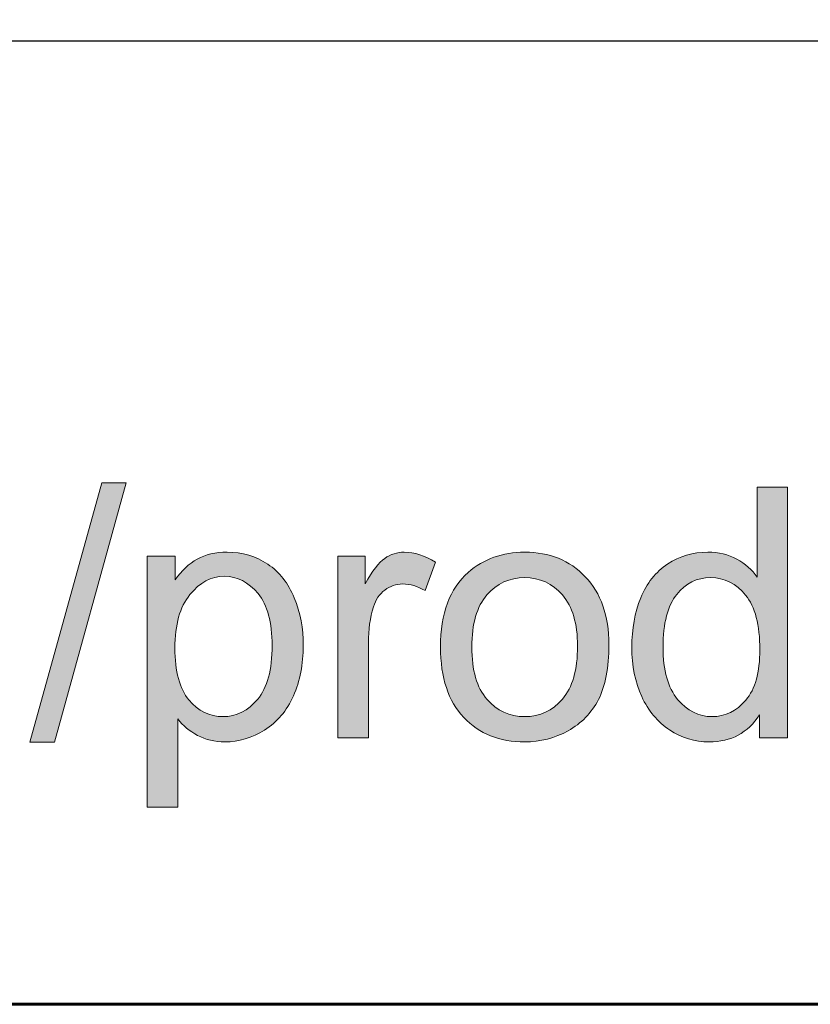
# Model space of a CAD drawing. Units: inches. Extents: x 0 to 8.5, y -11 to 0.
# Drawn here: x 5.6 to 5.8, y -10.5 to -10.2 of the extents above; entities that cross this region are included whole.
import ezdxf

# ---------------------------------------------------------------- set-up
doc = ezdxf.new("R2010")
doc.units = ezdxf.units.IN
doc.header["$LTSCALE"] = 0.03937
doc.header["$MEASUREMENT"] = 0
doc.layers.add('TB', color=7, linetype='Continuous', true_color=0x000000)

# ---------------------------------------------------------------- blocks, each defined once
blk = doc.blocks.new('block 28')
at = {"layer": 'TB', "true_color": 0x010101, "extrusion": (0, 0, -1)}
for points in [[(-5.56306, -10.38942), (-5.58617, -10.30614), (-5.59399, -10.30614), (-5.57094, -10.38942)], [(-5.66206, -10.38805), (-5.66206, -10.32971), (-5.66206, -10.32971), (-5.67087, -10.32971), (-5.67087, -10.32971), (-5.67087, -10.33856), (-5.67171, -10.33707), (-5.67253, -10.33572), (-5.67293, -10.33509), (-5.67333, -10.3345), (-5.67373, -10.33394), (-5.67412, -10.33341), (-5.6745, -10.33291), (-5.67489, -10.33245), (-5.67527, -10.33202), (-5.67545, -10.33182), (-5.67564, -10.33163), (-5.67583, -10.33144), (-5.67601, -10.33127), (-5.67619, -10.3311), (-5.67638, -10.33094), (-5.67656, -10.33078), (-5.67674, -10.33064), (-5.67692, -10.3305), (-5.6771, -10.33038), (-5.67746, -10.33014), (-5.67764, -10.33002), (-5.67782, -10.32991), (-5.678, -10.3298), (-5.67819, -10.3297), (-5.67837, -10.3296), (-5.67856, -10.32951), (-5.67875, -10.32942), (-5.67894, -10.32933), (-5.67913, -10.32925), (-5.67932, -10.32917), (-5.67951, -10.32909), (-5.6797, -10.32902), (-5.6799, -10.32895), (-5.68009, -10.32889), (-5.68029, -10.32883), (-5.68049, -10.32877), (-5.68069, -10.32872), (-5.68089, -10.32867), (-5.68109, -10.32863), (-5.68129, -10.32859), (-5.6815, -10.32855), (-5.6817, -10.32852), (-5.68191, -10.32849), (-5.68211, -10.32847), (-5.68232, -10.32844), (-5.68253, -10.32843), (-5.68274, -10.32841), (-5.68295, -10.3284), (-5.68316, -10.3284), (-5.68338, -10.3284), (-5.68369, -10.3284), (-5.684, -10.32841), (-5.68431, -10.32842), (-5.68462, -10.32845), (-5.68493, -10.32847), (-5.68524, -10.32851), (-5.68555, -10.32855), (-5.68586, -10.32859), (-5.68617, -10.32865), (-5.68648, -10.32871), (-5.6868, -10.32877), (-5.68711, -10.32884), (-5.68742, -10.32892), (-5.68773, -10.329), (-5.68805, -10.3291), (-5.68836, -10.32919), (-5.68868, -10.32929), (-5.68899, -10.3294), (-5.68962, -10.32964), (-5.69026, -10.3299), (-5.69089, -10.33019), (-5.69153, -10.3305), (-5.69216, -10.33084), (-5.6928, -10.3312), (-5.69344, -10.33158), (-5.69344, -10.33158), (-5.69006, -10.34075), (-5.68962, -10.34049), (-5.68917, -10.34025), (-5.68872, -10.34003), (-5.68827, -10.33982), (-5.68782, -10.33962), (-5.68737, -10.33945), (-5.68692, -10.33929), (-5.68648, -10.33915), (-5.68603, -10.33902), (-5.6858, -10.33896), (-5.68558, -10.33891), (-5.68535, -10.33886), (-5.68513, -10.33882), (-5.68491, -10.33878), (-5.68468, -10.33874), (-5.68446, -10.33871), (-5.68423, -10.33869), (-5.68401, -10.33866), (-5.68378, -10.33864), (-5.68356, -10.33863), (-5.68334, -10.33862), (-5.68311, -10.33861), (-5.68289, -10.33861), (-5.68269, -10.33861), (-5.68249, -10.33862), (-5.68229, -10.33863), (-5.6821, -10.33864), (-5.6819, -10.33866), (-5.68171, -10.33868), (-5.68151, -10.3387), (-5.68132, -10.33873), (-5.68113, -10.33876), (-5.68095, -10.3388), (-5.68076, -10.33884), (-5.68057, -10.33888), (-5.68039, -10.33893), (-5.68021, -10.33898), (-5.68002, -10.33904), (-5.67984, -10.3391), (-5.67966, -10.33916), (-5.67949, -10.33923), (-5.67931, -10.3393), (-5.67913, -10.33937), (-5.67896, -10.33945), (-5.67879, -10.33953), (-5.67861, -10.33962), (-5.67844, -10.33971), (-5.67828, -10.3398), (-5.67811, -10.3399), (-5.67794, -10.34), (-5.67777, -10.3401), (-5.67761, -10.34021), (-5.67745, -10.34033), (-5.67728, -10.34044), (-5.67712, -10.34056), (-5.67697, -10.34069), (-5.67681, -10.34081), (-5.67666, -10.34094), (-5.67651, -10.34107), (-5.67636, -10.34121), (-5.67622, -10.34135), (-5.67607, -10.34149), (-5.67594, -10.34163), (-5.6758, -10.34178), (-5.67567, -10.34193), (-5.67554, -10.34208), (-5.67541, -10.34224), (-5.67529, -10.3424), (-5.67517, -10.34256), (-5.67505, -10.34272), (-5.67493, -10.34289), (-5.67482, -10.34306), (-5.67471, -10.34324), (-5.6746, -10.34341), (-5.6745, -10.34359), (-5.6744, -10.34377), (-5.6743, -10.34396), (-5.67421, -10.34415), (-5.67411, -10.34434), (-5.67402, -10.34453), (-5.67394, -10.34473), (-5.67377, -10.34513), (-5.67362, -10.34555), (-5.67348, -10.34597), (-5.67328, -10.34664), (-5.67309, -10.34731), (-5.67292, -10.34798), (-5.67276, -10.34867), (-5.67262, -10.34936), (-5.67248, -10.35006), (-5.67236, -10.35077), (-5.67225, -10.35149), (-5.67216, -10.35221), (-5.67208, -10.35295), (-5.67201, -10.35369), (-5.67195, -10.35443), (-5.67187, -10.35595), (-5.67185, -10.3575), (-5.67185, -10.3575), (-5.67185, -10.38805), (-5.67185, -10.38805)]]:
    blk.add_hatch(color=18, dxfattribs=at).paths.add_polyline_path(points, flags=0)
h = blk.add_hatch(color=18, dxfattribs=at)
h.paths.add_polyline_path([(-5.79755, -10.38805), (-5.79755, -10.38068), (-5.7972, -10.38122), (-5.79685, -10.38173), (-5.79648, -10.38224), (-5.7961, -10.38272), (-5.79571, -10.38319), (-5.79531, -10.38363), (-5.7949, -10.38407), (-5.79448, -10.38448), (-5.79405, -10.38488), (-5.79362, -10.38526), (-5.79317, -10.38563), (-5.79271, -10.38597), (-5.79224, -10.38631), (-5.79176, -10.38662), (-5.79127, -10.38692), (-5.79077, -10.3872), (-5.79026, -10.38746), (-5.78974, -10.3877), (-5.78921, -10.38793), (-5.78867, -10.38814), (-5.78812, -10.38834), (-5.78756, -10.38852), (-5.78699, -10.38868), (-5.78641, -10.38882), (-5.78582, -10.38895), (-5.78522, -10.38906), (-5.7846, -10.38915), (-5.78398, -10.38923), (-5.78335, -10.38929), (-5.78271, -10.38933), (-5.78206, -10.38936), (-5.7814, -10.38936), (-5.78097, -10.38936), (-5.78054, -10.38935), (-5.78012, -10.38933), (-5.77969, -10.3893), (-5.77927, -10.38927), (-5.77885, -10.38923), (-5.77843, -10.38918), (-5.77802, -10.38912), (-5.7776, -10.38906), (-5.77719, -10.38899), (-5.77678, -10.38891), (-5.77638, -10.38883), (-5.77597, -10.38873), (-5.77557, -10.38863), (-5.77517, -10.38852), (-5.77477, -10.38841), (-5.77438, -10.38828), (-5.77398, -10.38815), (-5.77359, -10.38801), (-5.7732, -10.38787), (-5.77281, -10.38771), (-5.77243, -10.38755), (-5.77205, -10.38738), (-5.77167, -10.38721), (-5.77129, -10.38702), (-5.77091, -10.38683), (-5.77054, -10.38663), (-5.77017, -10.38643), (-5.7698, -10.38621), (-5.76943, -10.38599), (-5.76907, -10.38576), (-5.76834, -10.38528), (-5.76799, -10.38503), (-5.76764, -10.38478), (-5.7673, -10.38452), (-5.76696, -10.38425), (-5.76662, -10.38398), (-5.76629, -10.3837), (-5.76597, -10.38341), (-5.76565, -10.38312), (-5.76534, -10.38282), (-5.76503, -10.38252), (-5.76473, -10.38221), (-5.76443, -10.3819), (-5.76413, -10.38158), (-5.76385, -10.38125), (-5.76356, -10.38092), (-5.76329, -10.38058), (-5.76301, -10.38023), (-5.76248, -10.37953), (-5.76197, -10.3788), (-5.76148, -10.37804), (-5.76101, -10.37726), (-5.76056, -10.37646), (-5.76013, -10.37563), (-5.75972, -10.37478), (-5.75934, -10.37391), (-5.75898, -10.37303), (-5.75865, -10.37213), (-5.75834, -10.37121), (-5.75805, -10.37027), (-5.75779, -10.36932), (-5.75756, -10.36836), (-5.75734, -10.36738), (-5.75716, -10.36638), (-5.757, -10.36536), (-5.75686, -10.36433), (-5.75675, -10.36329), (-5.75666, -10.36223), (-5.7566, -10.36115), (-5.75656, -10.36005), (-5.75655, -10.35894), (-5.75656, -10.35785), (-5.7566, -10.35678), (-5.75665, -10.35572), (-5.75673, -10.35467), (-5.75683, -10.35364), (-5.75695, -10.35261), (-5.7571, -10.3516), (-5.75727, -10.35061), (-5.75746, -10.34962), (-5.75767, -10.34865), (-5.75791, -10.34769), (-5.75816, -10.34675), (-5.75845, -10.34581), (-5.75875, -10.34489), (-5.75908, -10.34398), (-5.75943, -10.34309), (-5.7598, -10.34221), (-5.76019, -10.34136), (-5.76061, -10.34053), (-5.76083, -10.34013), (-5.76105, -10.33973), (-5.76128, -10.33934), (-5.76151, -10.33896), (-5.76175, -10.33858), (-5.762, -10.33821), (-5.76225, -10.33785), (-5.7625, -10.33749), (-5.76276, -10.33714), (-5.76303, -10.3368), (-5.7633, -10.33646), (-5.76358, -10.33613), (-5.76387, -10.33581), (-5.76416, -10.33549), (-5.76445, -10.33518), (-5.76475, -10.33487), (-5.76506, -10.33457), (-5.76537, -10.33428), (-5.76569, -10.334), (-5.76602, -10.33372), (-5.76635, -10.33344), (-5.76668, -10.33318), (-5.76702, -10.33292), (-5.76737, -10.33267), (-5.76772, -10.33242), (-5.76808, -10.33218), (-5.76881, -10.33172), (-5.76917, -10.3315), (-5.76954, -10.33129), (-5.76991, -10.33109), (-5.77029, -10.33089), (-5.77067, -10.33071), (-5.77105, -10.33052), (-5.77143, -10.33035), (-5.77181, -10.33018), (-5.7722, -10.33003), (-5.77259, -10.32987), (-5.77299, -10.32973), (-5.77338, -10.32959), (-5.77378, -10.32946), (-5.77418, -10.32934), (-5.77459, -10.32923), (-5.77499, -10.32912), (-5.7754, -10.32902), (-5.77581, -10.32893), (-5.77623, -10.32884), (-5.77665, -10.32877), (-5.77707, -10.3287), (-5.77749, -10.32863), (-5.77791, -10.32858), (-5.77834, -10.32853), (-5.77877, -10.32849), (-5.77921, -10.32846), (-5.78008, -10.32841), (-5.78097, -10.3284), (-5.78161, -10.3284), (-5.78225, -10.32843), (-5.78288, -10.32847), (-5.78351, -10.32853), (-5.78412, -10.32861), (-5.78472, -10.32871), (-5.78532, -10.32882), (-5.7859, -10.32895), (-5.78648, -10.3291), (-5.78705, -10.32926), (-5.78761, -10.32944), (-5.78816, -10.32964), (-5.7887, -10.32986), (-5.78923, -10.3301), (-5.78975, -10.33035), (-5.79027, -10.33062), (-5.79077, -10.3309), (-5.79126, -10.3312), (-5.79174, -10.3315), (-5.79221, -10.33182), (-5.79267, -10.33214), (-5.79311, -10.33248), (-5.79354, -10.33282), (-5.79396, -10.33318), (-5.79437, -10.33355), (-5.79477, -10.33393), (-5.79515, -10.33431), (-5.79553, -10.33471), (-5.79589, -10.33512), (-5.79624, -10.33554), (-5.79658, -10.33597), (-5.7969, -10.33641), (-5.7969, -10.33641), (-5.7969, -10.30752), (-5.7969, -10.30752), (-5.80663, -10.30752), (-5.80663, -10.30753), (-5.80663, -10.38805), (-5.80663, -10.38805)], flags=0)
h.paths.add_polyline_path([(-5.7666, -10.35894), (-5.76662, -10.36032), (-5.76667, -10.36165), (-5.76677, -10.36294), (-5.76689, -10.36418), (-5.76706, -10.36539), (-5.76715, -10.36597), (-5.76726, -10.36654), (-5.76737, -10.36711), (-5.7675, -10.36766), (-5.76763, -10.3682), (-5.76777, -10.36873), (-5.76792, -10.36924), (-5.76808, -10.36975), (-5.76825, -10.37025), (-5.76843, -10.37073), (-5.76862, -10.37121), (-5.76881, -10.37167), (-5.76902, -10.37212), (-5.76923, -10.37256), (-5.76946, -10.37299), (-5.76969, -10.37341), (-5.76993, -10.37382), (-5.77018, -10.37421), (-5.77044, -10.3746), (-5.77071, -10.37498), (-5.77099, -10.37534), (-5.77128, -10.37569), (-5.77158, -10.37603), (-5.77187, -10.37636), (-5.77217, -10.37668), (-5.77248, -10.37699), (-5.77278, -10.37729), (-5.77309, -10.37757), (-5.77341, -10.37785), (-5.77373, -10.37811), (-5.77405, -10.37837), (-5.77437, -10.37861), (-5.7747, -10.37885), (-5.77503, -10.37907), (-5.77536, -10.37928), (-5.7757, -10.37948), (-5.77604, -10.37967), (-5.77638, -10.37985), (-5.77673, -10.38002), (-5.77708, -10.38017), (-5.77743, -10.38032), (-5.77779, -10.38046), (-5.77814, -10.38058), (-5.77851, -10.3807), (-5.77887, -10.3808), (-5.77924, -10.38089), (-5.77962, -10.38097), (-5.77999, -10.38104), (-5.78037, -10.3811), (-5.78076, -10.38115), (-5.78114, -10.38119), (-5.78153, -10.38122), (-5.78193, -10.38123), (-5.78232, -10.38124), (-5.78272, -10.38123), (-5.78312, -10.38122), (-5.78351, -10.38119), (-5.7839, -10.38116), (-5.78428, -10.38111), (-5.78466, -10.38105), (-5.78504, -10.38099), (-5.78541, -10.38091), (-5.78578, -10.38082), (-5.78615, -10.38072), (-5.78651, -10.38061), (-5.78687, -10.38049), (-5.78722, -10.38037), (-5.78757, -10.38023), (-5.78792, -10.38008), (-5.78826, -10.37992), (-5.7886, -10.37974), (-5.78894, -10.37956), (-5.78927, -10.37937), (-5.78959, -10.37917), (-5.78992, -10.37896), (-5.79024, -10.37873), (-5.79055, -10.3785), (-5.79087, -10.37826), (-5.79117, -10.378), (-5.79148, -10.37774), (-5.79178, -10.37747), (-5.79208, -10.37718), (-5.79237, -10.37688), (-5.79266, -10.37658), (-5.79294, -10.37626), (-5.79323, -10.37594), (-5.7935, -10.3756), (-5.79377, -10.37525), (-5.79403, -10.37489), (-5.79428, -10.37452), (-5.79452, -10.37414), (-5.79475, -10.37375), (-5.79498, -10.37335), (-5.79519, -10.37293), (-5.7954, -10.37251), (-5.7956, -10.37208), (-5.79578, -10.37163), (-5.79596, -10.37117), (-5.79614, -10.37071), (-5.7963, -10.37023), (-5.79645, -10.36974), (-5.7966, -10.36924), (-5.79673, -10.36873), (-5.79686, -10.36821), (-5.79698, -10.36767), (-5.79709, -10.36713), (-5.79719, -10.36658), (-5.79728, -10.36601), (-5.79744, -10.36485), (-5.79756, -10.36364), (-5.79765, -10.36239), (-5.7977, -10.36109), (-5.79772, -10.35975), (-5.7977, -10.35828), (-5.79764, -10.35686), (-5.79756, -10.35549), (-5.79743, -10.35417), (-5.79727, -10.3529), (-5.79707, -10.35168), (-5.79696, -10.35108), (-5.79684, -10.3505), (-5.79671, -10.34993), (-5.79657, -10.34938), (-5.79643, -10.34884), (-5.79627, -10.3483), (-5.79611, -10.34779), (-5.79593, -10.34728), (-5.79575, -10.34679), (-5.79556, -10.34631), (-5.79536, -10.34584), (-5.79515, -10.34538), (-5.79493, -10.34494), (-5.7947, -10.34451), (-5.79446, -10.34409), (-5.79422, -10.34368), (-5.79396, -10.34329), (-5.7937, -10.3429), (-5.79343, -10.34253), (-5.79315, -10.34218), (-5.79286, -10.34183), (-5.79257, -10.3415), (-5.79227, -10.34118), (-5.79197, -10.34087), (-5.79167, -10.34056), (-5.79136, -10.34027), (-5.79105, -10.34), (-5.79073, -10.33973), (-5.79041, -10.33947), (-5.79009, -10.33922), (-5.78976, -10.33899), (-5.78942, -10.33877), (-5.78909, -10.33855), (-5.78875, -10.33835), (-5.7884, -10.33816), (-5.78805, -10.33798), (-5.7877, -10.33781), (-5.78734, -10.33765), (-5.78698, -10.3375), (-5.78661, -10.33736), (-5.78624, -10.33724), (-5.78586, -10.33712), (-5.78548, -10.33702), (-5.7851, -10.33693), (-5.78471, -10.33684), (-5.78432, -10.33677), (-5.78393, -10.33671), (-5.78353, -10.33666), (-5.78312, -10.33662), (-5.78272, -10.3366), (-5.7823, -10.33658), (-5.78189, -10.33657), (-5.78148, -10.33658), (-5.78108, -10.3366), (-5.78068, -10.33662), (-5.78029, -10.33666), (-5.7799, -10.33671), (-5.77951, -10.33676), (-5.77913, -10.33683), (-5.77876, -10.33691), (-5.77838, -10.337), (-5.77802, -10.3371), (-5.77765, -10.33721), (-5.77729, -10.33733), (-5.77694, -10.33746), (-5.77659, -10.3376), (-5.77624, -10.33776), (-5.7759, -10.33792), (-5.77556, -10.33809), (-5.77522, -10.33828), (-5.77489, -10.33847), (-5.77457, -10.33868), (-5.77424, -10.33889), (-5.77393, -10.33912), (-5.77361, -10.33935), (-5.7733, -10.3396), (-5.773, -10.33986), (-5.7727, -10.34013), (-5.7724, -10.34041), (-5.77211, -10.3407), (-5.77182, -10.341), (-5.77154, -10.34131), (-5.77126, -10.34163), (-5.77098, -10.34196), (-5.77071, -10.3423), (-5.77045, -10.34266), (-5.7702, -10.34302), (-5.76996, -10.3434), (-5.76972, -10.3438), (-5.7695, -10.3442), (-5.76928, -10.34461), (-5.76907, -10.34504), (-5.76887, -10.34548), (-5.76867, -10.34593), (-5.76849, -10.3464), (-5.76831, -10.34687), (-5.76815, -10.34736), (-5.76799, -10.34786), (-5.76784, -10.34837), (-5.7677, -10.3489), (-5.76757, -10.34944), (-5.76744, -10.34998), (-5.76733, -10.35055), (-5.76722, -10.35112), (-5.76703, -10.3523), (-5.76688, -10.35353), (-5.76676, -10.35481), (-5.76667, -10.35614), (-5.76662, -10.35752)], flags=0)
h = blk.add_hatch(color=18, dxfattribs=at)
h.paths.add_polyline_path([(-5.60078, -10.4104), (-5.60078, -10.32971), (-5.60078, -10.32971), (-5.6097, -10.32971), (-5.6097, -10.32971), (-5.6097, -10.33729), (-5.6101, -10.33675), (-5.6105, -10.33621), (-5.61091, -10.3357), (-5.61133, -10.33521), (-5.61175, -10.33473), (-5.61218, -10.33427), (-5.61262, -10.33382), (-5.61306, -10.3334), (-5.61351, -10.33299), (-5.61396, -10.3326), (-5.61442, -10.33223), (-5.61489, -10.33187), (-5.61536, -10.33153), (-5.61584, -10.33121), (-5.61633, -10.33091), (-5.61682, -10.33062), (-5.61732, -10.33035), (-5.61758, -10.33022), (-5.61784, -10.3301), (-5.6181, -10.32998), (-5.61837, -10.32986), (-5.61864, -10.32975), (-5.61891, -10.32964), (-5.61919, -10.32954), (-5.61947, -10.32944), (-5.62004, -10.32926), (-5.62062, -10.3291), (-5.62121, -10.32895), (-5.62182, -10.32882), (-5.62244, -10.32871), (-5.62308, -10.32861), (-5.62373, -10.32853), (-5.62439, -10.32847), (-5.62506, -10.32843), (-5.62575, -10.3284), (-5.62645, -10.3284), (-5.62737, -10.32841), (-5.62827, -10.32846), (-5.62916, -10.32853), (-5.6296, -10.32858), (-5.63004, -10.32864), (-5.63047, -10.3287), (-5.6309, -10.32877), (-5.63133, -10.32885), (-5.63175, -10.32893), (-5.63217, -10.32903), (-5.63259, -10.32913), (-5.633, -10.32924), (-5.63341, -10.32935), (-5.63381, -10.32948), (-5.63422, -10.32961), (-5.63462, -10.32975), (-5.63501, -10.32989), (-5.6354, -10.33005), (-5.63579, -10.33021), (-5.63618, -10.33038), (-5.63656, -10.33055), (-5.63694, -10.33074), (-5.63732, -10.33093), (-5.63769, -10.33113), (-5.63806, -10.33133), (-5.63842, -10.33155), (-5.63879, -10.33177), (-5.63914, -10.332), (-5.6395, -10.33223), (-5.63985, -10.33248), (-5.6402, -10.33273), (-5.64054, -10.33298), (-5.64087, -10.33325), (-5.6412, -10.33351), (-5.64152, -10.33379), (-5.64184, -10.33407), (-5.64215, -10.33436), (-5.64246, -10.33465), (-5.64276, -10.33495), (-5.64306, -10.33525), (-5.64335, -10.33556), (-5.64364, -10.33588), (-5.64392, -10.33621), (-5.64419, -10.33654), (-5.64446, -10.33687), (-5.64473, -10.33721), (-5.64499, -10.33756), (-5.64524, -10.33792), (-5.64549, -10.33828), (-5.64573, -10.33864), (-5.64597, -10.33902), (-5.6462, -10.3394), (-5.64643, -10.33978), (-5.64686, -10.34057), (-5.64728, -10.34138), (-5.64767, -10.34222), (-5.64804, -10.34309), (-5.64839, -10.34397), (-5.64872, -10.34486), (-5.64902, -10.34576), (-5.6493, -10.34667), (-5.64956, -10.34759), (-5.64979, -10.34853), (-5.65001, -10.34947), (-5.6502, -10.35043), (-5.65037, -10.35139), (-5.65051, -10.35237), (-5.65064, -10.35335), (-5.65074, -10.35435), (-5.65082, -10.35536), (-5.65087, -10.35637), (-5.65091, -10.3574), (-5.65092, -10.35844), (-5.65091, -10.35955), (-5.65087, -10.36065), (-5.65081, -10.36173), (-5.65072, -10.3628), (-5.65061, -10.36386), (-5.65047, -10.3649), (-5.65031, -10.36593), (-5.65012, -10.36695), (-5.64991, -10.36795), (-5.64968, -10.36893), (-5.64942, -10.36991), (-5.64913, -10.37087), (-5.64882, -10.37181), (-5.64848, -10.37274), (-5.64812, -10.37366), (-5.64773, -10.37457), (-5.64732, -10.37545), (-5.64689, -10.3763), (-5.64644, -10.37713), (-5.64621, -10.37754), (-5.64596, -10.37794), (-5.64572, -10.37833), (-5.64547, -10.37872), (-5.64521, -10.3791), (-5.64495, -10.37947), (-5.64468, -10.37983), (-5.6444, -10.38019), (-5.64412, -10.38055), (-5.64384, -10.38089), (-5.64354, -10.38123), (-5.64325, -10.38157), (-5.64294, -10.38189), (-5.64264, -10.38221), (-5.64232, -10.38253), (-5.642, -10.38284), (-5.64168, -10.38314), (-5.64135, -10.38343), (-5.64101, -10.38372), (-5.64067, -10.384), (-5.64032, -10.38428), (-5.63997, -10.38454), (-5.63961, -10.38481), (-5.63924, -10.38506), (-5.63887, -10.38531), (-5.6385, -10.38555), (-5.63774, -10.38601), (-5.63697, -10.38644), (-5.6362, -10.38685), (-5.63542, -10.38722), (-5.63464, -10.38756), (-5.63386, -10.38787), (-5.63346, -10.38802), (-5.63307, -10.38816), (-5.63267, -10.38829), (-5.63227, -10.38841), (-5.63187, -10.38852), (-5.63147, -10.38863), (-5.63107, -10.38873), (-5.63067, -10.38883), (-5.63027, -10.38891), (-5.62986, -10.38899), (-5.62945, -10.38906), (-5.62905, -10.38912), (-5.62864, -10.38918), (-5.62823, -10.38923), (-5.62782, -10.38927), (-5.62741, -10.3893), (-5.62699, -10.38933), (-5.62658, -10.38935), (-5.62616, -10.38936), (-5.62575, -10.38936), (-5.62514, -10.38936), (-5.62454, -10.38933), (-5.62394, -10.38929), (-5.62336, -10.38923), (-5.62278, -10.38916), (-5.62221, -10.38907), (-5.62165, -10.38897), (-5.6211, -10.38884), (-5.62055, -10.3887), (-5.62001, -10.38855), (-5.61948, -10.38838), (-5.61896, -10.38819), (-5.61845, -10.38799), (-5.61794, -10.38777), (-5.61745, -10.38753), (-5.61696, -10.38727), (-5.61648, -10.38701), (-5.61601, -10.38674), (-5.61555, -10.38646), (-5.6151, -10.38617), (-5.61466, -10.38587), (-5.61424, -10.38556), (-5.61382, -10.38524), (-5.61342, -10.38492), (-5.61302, -10.38458), (-5.61264, -10.38424), (-5.61227, -10.38389), (-5.61191, -10.38353), (-5.61156, -10.38316), (-5.61122, -10.38278), (-5.61089, -10.38239), (-5.61057, -10.382), (-5.61057, -10.382), (-5.61057, -10.4104), (-5.61057, -10.4104)], flags=0)
h.paths.add_polyline_path([(-5.60965, -10.35921), (-5.60966, -10.3606), (-5.60972, -10.36193), (-5.60981, -10.36323), (-5.60993, -10.36447), (-5.61009, -10.36567), (-5.61018, -10.36625), (-5.61028, -10.36683), (-5.61039, -10.36739), (-5.61051, -10.36794), (-5.61064, -10.36847), (-5.61078, -10.369), (-5.61092, -10.36951), (-5.61108, -10.37002), (-5.61124, -10.37051), (-5.61141, -10.37099), (-5.61159, -10.37146), (-5.61178, -10.37191), (-5.61198, -10.37236), (-5.61219, -10.37279), (-5.6124, -10.37322), (-5.61263, -10.37363), (-5.61286, -10.37403), (-5.6131, -10.37442), (-5.61336, -10.37479), (-5.61362, -10.37516), (-5.61388, -10.37551), (-5.61416, -10.37585), (-5.61445, -10.37619), (-5.61473, -10.37651), (-5.61502, -10.37682), (-5.61532, -10.37712), (-5.61562, -10.37741), (-5.61592, -10.37769), (-5.61622, -10.37795), (-5.61653, -10.37821), (-5.61685, -10.37846), (-5.61716, -10.3787), (-5.61748, -10.37892), (-5.61781, -10.37914), (-5.61814, -10.37934), (-5.61847, -10.37954), (-5.61881, -10.37972), (-5.61915, -10.37989), (-5.61949, -10.38006), (-5.61984, -10.38021), (-5.62019, -10.38035), (-5.62054, -10.38048), (-5.6209, -10.3806), (-5.62126, -10.38071), (-5.62163, -10.38081), (-5.622, -10.3809), (-5.62237, -10.38098), (-5.62275, -10.38105), (-5.62313, -10.38111), (-5.62352, -10.38116), (-5.62391, -10.38119), (-5.6243, -10.38122), (-5.62469, -10.38123), (-5.62509, -10.38124), (-5.6255, -10.38123), (-5.6259, -10.38122), (-5.6263, -10.38119), (-5.62669, -10.38115), (-5.62708, -10.3811), (-5.62747, -10.38104), (-5.62786, -10.38097), (-5.62824, -10.38089), (-5.62861, -10.3808), (-5.62898, -10.38069), (-5.62935, -10.38058), (-5.62972, -10.38046), (-5.63008, -10.38032), (-5.63044, -10.38017), (-5.63079, -10.38001), (-5.63114, -10.37985), (-5.63149, -10.37967), (-5.63183, -10.37948), (-5.63217, -10.37927), (-5.63251, -10.37906), (-5.63284, -10.37884), (-5.63317, -10.3786), (-5.6335, -10.37836), (-5.63382, -10.3781), (-5.63414, -10.37784), (-5.63445, -10.37756), (-5.63476, -10.37727), (-5.63507, -10.37697), (-5.63537, -10.37666), (-5.63567, -10.37634), (-5.63597, -10.37601), (-5.63626, -10.37566), (-5.63654, -10.37531), (-5.63682, -10.37494), (-5.63709, -10.37457), (-5.63735, -10.37417), (-5.6376, -10.37377), (-5.63784, -10.37336), (-5.63807, -10.37293), (-5.63829, -10.37249), (-5.63851, -10.37204), (-5.63871, -10.37158), (-5.63891, -10.37111), (-5.63909, -10.37062), (-5.63927, -10.37012), (-5.63944, -10.36961), (-5.6396, -10.36909), (-5.63975, -10.36856), (-5.63989, -10.36801), (-5.64002, -10.36745), (-5.64014, -10.36688), (-5.64026, -10.3663), (-5.64036, -10.36571), (-5.64046, -10.3651), (-5.64062, -10.36385), (-5.64075, -10.36256), (-5.64084, -10.36121), (-5.64089, -10.35982), (-5.64091, -10.35838), (-5.64089, -10.35701), (-5.64084, -10.35569), (-5.64075, -10.3544), (-5.64063, -10.35316), (-5.64047, -10.35196), (-5.64038, -10.35138), (-5.64027, -10.35081), (-5.64016, -10.35025), (-5.64004, -10.3497), (-5.63992, -10.34917), (-5.63978, -10.34864), (-5.63963, -10.34812), (-5.63948, -10.34762), (-5.63931, -10.34712), (-5.63914, -10.34664), (-5.63896, -10.34617), (-5.63877, -10.3457), (-5.63857, -10.34525), (-5.63836, -10.34481), (-5.63815, -10.34439), (-5.63792, -10.34397), (-5.63769, -10.34356), (-5.63744, -10.34316), (-5.63719, -10.34278), (-5.63693, -10.3424), (-5.63666, -10.34204), (-5.63638, -10.34169), (-5.63609, -10.34135), (-5.6358, -10.34102), (-5.63551, -10.3407), (-5.63521, -10.34039), (-5.63491, -10.34009), (-5.63461, -10.3398), (-5.6343, -10.33953), (-5.63399, -10.33926), (-5.63368, -10.339), (-5.63336, -10.33876), (-5.63304, -10.33853), (-5.63272, -10.33831), (-5.63239, -10.33809), (-5.63206, -10.33789), (-5.63173, -10.3377), (-5.63139, -10.33753), (-5.63105, -10.33736), (-5.63071, -10.3372), (-5.63036, -10.33706), (-5.63001, -10.33692), (-5.62965, -10.3368), (-5.6293, -10.33668), (-5.62894, -10.33658), (-5.62857, -10.33649), (-5.6282, -10.33641), (-5.62783, -10.33634), (-5.62746, -10.33628), (-5.62708, -10.33623), (-5.6267, -10.33619), (-5.62631, -10.33616), (-5.62592, -10.33615), (-5.62553, -10.33614), (-5.62514, -10.33615), (-5.62475, -10.33616), (-5.62437, -10.33619), (-5.62399, -10.33623), (-5.62361, -10.33628), (-5.62323, -10.33635), (-5.62286, -10.33642), (-5.62249, -10.33651), (-5.62212, -10.33661), (-5.62176, -10.33672), (-5.62139, -10.33684), (-5.62104, -10.33697), (-5.62068, -10.33711), (-5.62033, -10.33727), (-5.61998, -10.33744), (-5.61963, -10.33762), (-5.61928, -10.33781), (-5.61894, -10.33801), (-5.6186, -10.33822), (-5.61827, -10.33845), (-5.61794, -10.33868), (-5.61761, -10.33893), (-5.61728, -10.33919), (-5.61695, -10.33946), (-5.61663, -10.33974), (-5.61631, -10.34004), (-5.616, -10.34034), (-5.61568, -10.34066), (-5.61537, -10.34099), (-5.61507, -10.34133), (-5.61476, -10.34168), (-5.61446, -10.34204), (-5.61416, -10.34242), (-5.61388, -10.3428), (-5.6136, -10.34319), (-5.61333, -10.3436), (-5.61307, -10.34402), (-5.61282, -10.34444), (-5.61258, -10.34488), (-5.61235, -10.34533), (-5.61213, -10.34578), (-5.61192, -10.34625), (-5.61172, -10.34673), (-5.61153, -10.34722), (-5.61134, -10.34772), (-5.61117, -10.34823), (-5.611, -10.34875), (-5.61085, -10.34928), (-5.6107, -10.34983), (-5.61057, -10.35038), (-5.61044, -10.35094), (-5.61032, -10.35151), (-5.61021, -10.3521), (-5.61012, -10.35269), (-5.61003, -10.3533), (-5.60995, -10.35391), (-5.60982, -10.35517), (-5.60972, -10.35648), (-5.60967, -10.35782)], flags=0)
h = blk.add_hatch(color=18, dxfattribs=at)
h.paths.add_polyline_path([(-5.69505, -10.35887), (-5.69506, -10.35787), (-5.69509, -10.35688), (-5.69513, -10.35591), (-5.69519, -10.35496), (-5.69527, -10.35402), (-5.69537, -10.35309), (-5.69548, -10.35219), (-5.69561, -10.3513), (-5.69576, -10.35043), (-5.69593, -10.34957), (-5.69611, -10.34873), (-5.69631, -10.34791), (-5.69653, -10.3471), (-5.69676, -10.34631), (-5.69701, -10.34553), (-5.69728, -10.34478), (-5.69757, -10.34403), (-5.69787, -10.34331), (-5.6982, -10.3426), (-5.69854, -10.34191), (-5.69889, -10.34123), (-5.69927, -10.34057), (-5.69966, -10.33993), (-5.70007, -10.3393), (-5.70049, -10.33869), (-5.70094, -10.3381), (-5.7014, -10.33752), (-5.70188, -10.33696), (-5.70237, -10.33641), (-5.70289, -10.33589), (-5.70342, -10.33537), (-5.70397, -10.33488), (-5.70443, -10.33448), (-5.70491, -10.33409), (-5.70539, -10.33372), (-5.70588, -10.33336), (-5.70637, -10.33301), (-5.70687, -10.33267), (-5.70738, -10.33235), (-5.70789, -10.33204), (-5.70841, -10.33174), (-5.70894, -10.33146), (-5.70947, -10.33119), (-5.71001, -10.33093), (-5.71056, -10.33068), (-5.71111, -10.33045), (-5.71167, -10.33022), (-5.71223, -10.33002), (-5.7128, -10.32982), (-5.71338, -10.32964), (-5.71396, -10.32946), (-5.71455, -10.32931), (-5.71515, -10.32916), (-5.71575, -10.32903), (-5.71636, -10.32891), (-5.71698, -10.3288), (-5.7176, -10.32871), (-5.71823, -10.32862), (-5.71886, -10.32855), (-5.7195, -10.3285), (-5.72015, -10.32845), (-5.7208, -10.32842), (-5.72146, -10.3284), (-5.72213, -10.3284), (-5.72287, -10.3284), (-5.7236, -10.32843), (-5.72432, -10.32847), (-5.72504, -10.32852), (-5.72575, -10.32859), (-5.72644, -10.32867), (-5.72713, -10.32877), (-5.72781, -10.32889), (-5.72849, -10.32902), (-5.72915, -10.32916), (-5.72981, -10.32933), (-5.73045, -10.3295), (-5.73109, -10.32969), (-5.73172, -10.3299), (-5.73234, -10.33012), (-5.73295, -10.33036), (-5.73356, -10.33062), (-5.73415, -10.33089), (-5.73474, -10.33117), (-5.73532, -10.33147), (-5.73589, -10.33179), (-5.73645, -10.33212), (-5.73701, -10.33246), (-5.73755, -10.33283), (-5.73809, -10.3332), (-5.73861, -10.3336), (-5.73913, -10.334), (-5.73964, -10.33443), (-5.74015, -10.33487), (-5.74064, -10.33532), (-5.74113, -10.33579), (-5.7416, -10.33628), (-5.74207, -10.33677), (-5.74252, -10.33728), (-5.74295, -10.33781), (-5.74337, -10.33834), (-5.74378, -10.33888), (-5.74417, -10.33944), (-5.74455, -10.34001), (-5.74491, -10.34059), (-5.74525, -10.34118), (-5.74559, -10.34179), (-5.7459, -10.3424), (-5.74621, -10.34303), (-5.74649, -10.34367), (-5.74677, -10.34432), (-5.74703, -10.34499), (-5.74727, -10.34566), (-5.7475, -10.34635), (-5.74771, -10.34705), (-5.74791, -10.34776), (-5.7481, -10.34848), (-5.74827, -10.34921), (-5.74842, -10.34996), (-5.74856, -10.35072), (-5.74869, -10.35149), (-5.7488, -10.35227), (-5.74889, -10.35306), (-5.74897, -10.35386), (-5.74904, -10.35468), (-5.74909, -10.35551), (-5.74913, -10.35635), (-5.74915, -10.3572), (-5.74916, -10.35806), (-5.74915, -10.35945), (-5.74911, -10.3608), (-5.74904, -10.36211), (-5.74895, -10.36339), (-5.74883, -10.36463), (-5.74869, -10.36583), (-5.74852, -10.36699), (-5.74832, -10.36812), (-5.7481, -10.36921), (-5.74786, -10.37026), (-5.74758, -10.37127), (-5.74744, -10.37176), (-5.74728, -10.37225), (-5.74712, -10.37272), (-5.74696, -10.37318), (-5.74678, -10.37364), (-5.7466, -10.37409), (-5.74642, -10.37452), (-5.74623, -10.37495), (-5.74603, -10.37537), (-5.74582, -10.37577), (-5.74539, -10.37657), (-5.74517, -10.37696), (-5.74494, -10.37734), (-5.7447, -10.37772), (-5.74446, -10.37809), (-5.74421, -10.37846), (-5.74396, -10.37882), (-5.7437, -10.37917), (-5.74343, -10.37952), (-5.74316, -10.37987), (-5.74288, -10.3802), (-5.7426, -10.38054), (-5.74231, -10.38086), (-5.74201, -10.38119), (-5.74171, -10.3815), (-5.7414, -10.38181), (-5.74109, -10.38212), (-5.74077, -10.38242), (-5.74045, -10.38271), (-5.74012, -10.383), (-5.73978, -10.38328), (-5.73944, -10.38356), (-5.73909, -10.38383), (-5.73873, -10.38409), (-5.73837, -10.38435), (-5.73801, -10.38461), (-5.73763, -10.38486), (-5.73725, -10.3851), (-5.73687, -10.38534), (-5.73608, -10.3858), (-5.73528, -10.38623), (-5.73447, -10.38663), (-5.73365, -10.38701), (-5.73282, -10.38736), (-5.73198, -10.38768), (-5.73113, -10.38797), (-5.73027, -10.38823), (-5.7294, -10.38847), (-5.72852, -10.38868), (-5.72764, -10.38886), (-5.72674, -10.38901), (-5.72584, -10.38914), (-5.72492, -10.38924), (-5.724, -10.38931), (-5.72307, -10.38935), (-5.72213, -10.38936), (-5.72137, -10.38936), (-5.72063, -10.38933), (-5.71989, -10.38929), (-5.71917, -10.38924), (-5.71845, -10.38917), (-5.71774, -10.38909), (-5.71704, -10.38899), (-5.71635, -10.38887), (-5.71567, -10.38874), (-5.715, -10.3886), (-5.71434, -10.38844), (-5.71369, -10.38826), (-5.71304, -10.38807), (-5.71241, -10.38786), (-5.71178, -10.38764), (-5.71116, -10.3874), (-5.71055, -10.38715), (-5.70996, -10.38688), (-5.70937, -10.3866), (-5.70879, -10.3863), (-5.70821, -10.38598), (-5.70765, -10.38565), (-5.7071, -10.38531), (-5.70655, -10.38495), (-5.70602, -10.38457), (-5.70549, -10.38418), (-5.70498, -10.38377), (-5.70447, -10.38335), (-5.70397, -10.38291), (-5.70348, -10.38246), (-5.703, -10.38199), (-5.70253, -10.38151), (-5.70207, -10.38101), (-5.70162, -10.3805), (-5.70119, -10.37998), (-5.70077, -10.37944), (-5.70037, -10.37889), (-5.69999, -10.37832), (-5.69961, -10.37774), (-5.69925, -10.37715), (-5.69891, -10.37655), (-5.69858, -10.37593), (-5.69827, -10.37529), (-5.69797, -10.37465), (-5.69769, -10.37399), (-5.69742, -10.37331), (-5.69716, -10.37263), (-5.69692, -10.37193), (-5.69669, -10.37121), (-5.69648, -10.37048), (-5.69629, -10.36974), (-5.6961, -10.36899), (-5.69594, -10.36822), (-5.69578, -10.36744), (-5.69564, -10.36664), (-5.69552, -10.36583), (-5.69541, -10.36501), (-5.69532, -10.36418), (-5.69524, -10.36333), (-5.69517, -10.36246), (-5.69508, -10.36069)], flags=0)
h.paths.add_polyline_path([(-5.70511, -10.35887), (-5.70512, -10.36025), (-5.70518, -10.36159), (-5.70528, -10.36288), (-5.70541, -10.36413), (-5.70549, -10.36473), (-5.70558, -10.36533), (-5.70568, -10.36592), (-5.70579, -10.36649), (-5.7059, -10.36705), (-5.70603, -10.36761), (-5.70617, -10.36815), (-5.70632, -10.36868), (-5.70647, -10.3692), (-5.70664, -10.36971), (-5.70681, -10.3702), (-5.707, -10.37069), (-5.70719, -10.37116), (-5.70739, -10.37163), (-5.70761, -10.37208), (-5.70783, -10.37252), (-5.70806, -10.37296), (-5.7083, -10.37338), (-5.70855, -10.37378), (-5.70881, -10.37418), (-5.70908, -10.37457), (-5.70936, -10.37495), (-5.70965, -10.37531), (-5.70995, -10.37566), (-5.71025, -10.37601), (-5.71056, -10.37634), (-5.71088, -10.37666), (-5.7112, -10.37697), (-5.71152, -10.37727), (-5.71185, -10.37756), (-5.71219, -10.37784), (-5.71253, -10.3781), (-5.71287, -10.37836), (-5.71322, -10.3786), (-5.71357, -10.37884), (-5.71393, -10.37906), (-5.7143, -10.37927), (-5.71466, -10.37948), (-5.71504, -10.37967), (-5.71542, -10.37985), (-5.7158, -10.38001), (-5.71619, -10.38017), (-5.71658, -10.38032), (-5.71698, -10.38046), (-5.71738, -10.38058), (-5.71779, -10.38069), (-5.7182, -10.3808), (-5.71862, -10.38089), (-5.71904, -10.38097), (-5.71947, -10.38104), (-5.7199, -10.3811), (-5.72033, -10.38115), (-5.72078, -10.38119), (-5.72122, -10.38122), (-5.72167, -10.38123), (-5.72213, -10.38124), (-5.72258, -10.38123), (-5.72303, -10.38122), (-5.72347, -10.38119), (-5.72391, -10.38115), (-5.72435, -10.3811), (-5.72478, -10.38104), (-5.7252, -10.38097), (-5.72562, -10.38089), (-5.72604, -10.3808), (-5.72645, -10.38069), (-5.72686, -10.38058), (-5.72726, -10.38045), (-5.72765, -10.38031), (-5.72804, -10.38017), (-5.72843, -10.38001), (-5.72881, -10.37984), (-5.72919, -10.37966), (-5.72956, -10.37946), (-5.72993, -10.37926), (-5.73029, -10.37905), (-5.73064, -10.37882), (-5.731, -10.37859), (-5.73134, -10.37834), (-5.73169, -10.37809), (-5.73202, -10.37782), (-5.73236, -10.37754), (-5.73269, -10.37725), (-5.73301, -10.37695), (-5.73333, -10.37664), (-5.73364, -10.37632), (-5.73395, -10.37598), (-5.73425, -10.37564), (-5.73455, -10.37528), (-5.73484, -10.37491), (-5.73512, -10.37453), (-5.73539, -10.37414), (-5.73565, -10.37374), (-5.7359, -10.37333), (-5.73614, -10.3729), (-5.73637, -10.37246), (-5.73659, -10.37202), (-5.73681, -10.37156), (-5.73701, -10.37108), (-5.7372, -10.3706), (-5.73739, -10.37011), (-5.73756, -10.3696), (-5.73773, -10.36909), (-5.73788, -10.36856), (-5.73803, -10.36802), (-5.73817, -10.36747), (-5.7383, -10.3669), (-5.73841, -10.36633), (-5.73852, -10.36574), (-5.73862, -10.36515), (-5.73871, -10.36454), (-5.73879, -10.36392), (-5.73892, -10.36264), (-5.73902, -10.36132), (-5.73908, -10.35996), (-5.7391, -10.35855), (-5.73908, -10.35722), (-5.73902, -10.35592), (-5.73892, -10.35467), (-5.73879, -10.35346), (-5.73871, -10.35287), (-5.73862, -10.3523), (-5.73852, -10.35173), (-5.73841, -10.35117), (-5.73829, -10.35062), (-5.73817, -10.35008), (-5.73803, -10.34955), (-5.73788, -10.34904), (-5.73772, -10.34853), (-5.73756, -10.34803), (-5.73738, -10.34755), (-5.7372, -10.34707), (-5.737, -10.3466), (-5.7368, -10.34615), (-5.73658, -10.3457), (-5.73636, -10.34526), (-5.73613, -10.34484), (-5.73588, -10.34442), (-5.73563, -10.34402), (-5.73537, -10.34363), (-5.7351, -10.34324), (-5.73482, -10.34287), (-5.73453, -10.3425), (-5.73423, -10.34215), (-5.73392, -10.34181), (-5.73361, -10.34147), (-5.73329, -10.34115), (-5.73297, -10.34084), (-5.73265, -10.34054), (-5.73232, -10.34026), (-5.73199, -10.33998), (-5.73165, -10.33971), (-5.7313, -10.33945), (-5.73096, -10.33921), (-5.7306, -10.33898), (-5.73025, -10.33875), (-5.72988, -10.33854), (-5.72952, -10.33834), (-5.72915, -10.33815), (-5.72877, -10.33797), (-5.72839, -10.3378), (-5.72801, -10.33764), (-5.72762, -10.33749), (-5.72722, -10.33736), (-5.72682, -10.33723), (-5.72642, -10.33712), (-5.72601, -10.33702), (-5.7256, -10.33692), (-5.72518, -10.33684), (-5.72476, -10.33677), (-5.72433, -10.33671), (-5.7239, -10.33666), (-5.72346, -10.33662), (-5.72302, -10.3366), (-5.72258, -10.33658), (-5.72213, -10.33657), (-5.72167, -10.33658), (-5.72122, -10.3366), (-5.72078, -10.33662), (-5.72033, -10.33666), (-5.7199, -10.33671), (-5.71947, -10.33677), (-5.71904, -10.33684), (-5.71862, -10.33692), (-5.7182, -10.33702), (-5.71779, -10.33712), (-5.71738, -10.33723), (-5.71698, -10.33736), (-5.71658, -10.33749), (-5.71619, -10.33764), (-5.7158, -10.3378), (-5.71542, -10.33797), (-5.71504, -10.33814), (-5.71466, -10.33833), (-5.7143, -10.33853), (-5.71393, -10.33875), (-5.71357, -10.33897), (-5.71322, -10.3392), (-5.71287, -10.33944), (-5.71253, -10.3397), (-5.71219, -10.33996), (-5.71185, -10.34024), (-5.71152, -10.34053), (-5.7112, -10.34082), (-5.71088, -10.34113), (-5.71056, -10.34145), (-5.71025, -10.34178), (-5.70995, -10.34212), (-5.70965, -10.34248), (-5.70936, -10.34284), (-5.70908, -10.34321), (-5.70881, -10.3436), (-5.70855, -10.344), (-5.7083, -10.3444), (-5.70806, -10.34482), (-5.70783, -10.34525), (-5.70761, -10.34569), (-5.70739, -10.34615), (-5.70719, -10.34661), (-5.707, -10.34708), (-5.70681, -10.34757), (-5.70664, -10.34806), (-5.70647, -10.34857), (-5.70632, -10.34909), (-5.70617, -10.34962), (-5.70603, -10.35016), (-5.7059, -10.35071), (-5.70579, -10.35127), (-5.70568, -10.35184), (-5.70558, -10.35243), (-5.70549, -10.35302), (-5.70541, -10.35363), (-5.70528, -10.35487), (-5.70518, -10.35616), (-5.70512, -10.3575)], flags=0)
at = {"layer": 'TB', "lineweight": 0}
blk.add_lwpolyline([(5.56306, -10.38942), (5.58617, -10.30614), (5.59399, -10.30614), (5.57094, -10.38942), (5.56306, -10.38942)], dxfattribs=at)
for points, knots in [([(5.79755, -10.38805), (5.79755, -10.38805), (5.79755, -10.38068), (5.79755, -10.38068), (5.79389, -10.38647), (5.78851, -10.38936), (5.7814, -10.38936), (5.7768, -10.38936), (5.77256, -10.38809), (5.7687, -10.38553), (5.76484, -10.38296), (5.76185, -10.37938), (5.75972, -10.37478), (5.75761, -10.37019), (5.75655, -10.36491), (5.75655, -10.35894), (5.75655, -10.35311), (5.7575, -10.34783), (5.75943, -10.34309), (5.76135, -10.33834), (5.76423, -10.3347), (5.76808, -10.33218), (5.77192, -10.32966), (5.77622, -10.3284), (5.78097, -10.3284), (5.78445, -10.3284), (5.78754, -10.32913), (5.79027, -10.33062), (5.79298, -10.3321), (5.79519, -10.33404), (5.7969, -10.33641), (5.7969, -10.33641), (5.7969, -10.30752), (5.7969, -10.30752), (5.7969, -10.30752), (5.80663, -10.30752), (5.80663, -10.30752), (5.80663, -10.30752), (5.80663, -10.38805), (5.80663, -10.38805), (5.80663, -10.38805), (5.79755, -10.38805), (5.79755, -10.38805)], [0, 0, 0, 0, 1, 1, 1, 2, 2, 2, 3, 3, 3, 4, 4, 4, 5, 5, 5, 6, 6, 6, 7, 7, 7, 8, 8, 8, 9, 9, 9, 10, 10, 10, 11, 11, 11, 12, 12, 12, 13, 13, 13, 14, 14, 14, 14]), ([(5.60078, -10.4104), (5.60078, -10.4104), (5.60078, -10.32971), (5.60078, -10.32971), (5.60078, -10.32971), (5.6097, -10.32971), (5.6097, -10.32971), (5.6097, -10.32971), (5.6097, -10.33729), (5.6097, -10.33729), (5.6118, -10.33432), (5.61418, -10.3321), (5.61682, -10.33062), (5.61947, -10.32913), (5.62268, -10.3284), (5.62645, -10.3284), (5.63137, -10.3284), (5.63573, -10.32967), (5.6395, -10.33223), (5.64327, -10.3348), (5.64612, -10.33842), (5.64804, -10.34309), (5.64996, -10.34775), (5.65092, -10.35288), (5.65092, -10.35844), (5.65092, -10.36441), (5.64986, -10.36978), (5.64773, -10.37457), (5.64562, -10.37934), (5.64254, -10.383), (5.6385, -10.38555), (5.63445, -10.38809), (5.63019, -10.38936), (5.62575, -10.38936), (5.62248, -10.38936), (5.61955, -10.38867), (5.61696, -10.38727), (5.61437, -10.38589), (5.61224, -10.38413), (5.61057, -10.382), (5.61057, -10.382), (5.61057, -10.4104), (5.61057, -10.4104), (5.61057, -10.4104), (5.60078, -10.4104), (5.60078, -10.4104)], [0, 0, 0, 0, 1, 1, 1, 2, 2, 2, 3, 3, 3, 4, 4, 4, 5, 5, 5, 6, 6, 6, 7, 7, 7, 8, 8, 8, 9, 9, 9, 10, 10, 10, 11, 11, 11, 12, 12, 12, 13, 13, 13, 14, 14, 14, 15, 15, 15, 15]), ([(5.66206, -10.38805), (5.66206, -10.38805), (5.66206, -10.32971), (5.66206, -10.32971), (5.66206, -10.32971), (5.67087, -10.32971), (5.67087, -10.32971), (5.67087, -10.32971), (5.67087, -10.33856), (5.67087, -10.33856), (5.67312, -10.33442), (5.6752, -10.33169), (5.6771, -10.33038), (5.679, -10.32905), (5.6811, -10.3284), (5.68338, -10.3284), (5.68667, -10.3284), (5.69002, -10.32945), (5.69344, -10.33158), (5.69344, -10.33158), (5.69006, -10.34075), (5.69006, -10.34075), (5.68768, -10.33933), (5.68528, -10.33861), (5.68289, -10.33861), (5.68075, -10.33861), (5.67883, -10.33926), (5.67712, -10.34056), (5.67542, -10.34186), (5.67421, -10.34367), (5.67348, -10.34597), (5.67239, -10.34949), (5.67185, -10.35333), (5.67185, -10.3575), (5.67185, -10.3575), (5.67185, -10.38805), (5.67185, -10.38805), (5.67185, -10.38805), (5.66206, -10.38805), (5.66206, -10.38805)], [0, 0, 0, 0, 1, 1, 1, 2, 2, 2, 3, 3, 3, 4, 4, 4, 5, 5, 5, 6, 6, 6, 7, 7, 7, 8, 8, 8, 9, 9, 9, 10, 10, 10, 11, 11, 11, 12, 12, 12, 13, 13, 13, 13]), ([(5.69505, -10.35887), (5.69505, -10.34808), (5.69803, -10.34007), (5.70397, -10.33488), (5.70893, -10.33055), (5.71499, -10.3284), (5.72213, -10.3284), (5.73008, -10.3284), (5.73656, -10.33101), (5.7416, -10.33628), (5.74664, -10.34153), (5.74916, -10.3488), (5.74916, -10.35806), (5.74916, -10.36556), (5.74805, -10.37147), (5.74582, -10.37577), (5.74358, -10.38007), (5.74034, -10.38341), (5.73608, -10.3858), (5.73183, -10.38817), (5.72717, -10.38936), (5.72213, -10.38936), (5.71404, -10.38936), (5.70751, -10.38675), (5.70253, -10.38151), (5.69754, -10.37627), (5.69505, -10.36873), (5.69505, -10.35887)], [0, 0, 0, 0, 1, 1, 1, 2, 2, 2, 3, 3, 3, 4, 4, 4, 5, 5, 5, 6, 6, 6, 7, 7, 7, 8, 8, 8, 9, 9, 9, 9]), ([(5.60965, -10.35921), (5.60965, -10.36671), (5.61115, -10.37226), (5.61416, -10.37585), (5.61716, -10.37945), (5.62081, -10.38124), (5.62509, -10.38124), (5.62944, -10.38124), (5.63317, -10.37938), (5.63626, -10.37566), (5.63936, -10.37195), (5.64091, -10.36618), (5.64091, -10.35838), (5.64091, -10.35095), (5.6394, -10.34539), (5.63638, -10.34169), (5.63334, -10.33799), (5.62973, -10.33614), (5.62553, -10.33614), (5.62135, -10.33614), (5.61766, -10.33811), (5.61446, -10.34204), (5.61125, -10.34597), (5.60965, -10.3517), (5.60965, -10.35921)], [0, 0, 0, 0, 1, 1, 1, 2, 2, 2, 3, 3, 3, 4, 4, 4, 5, 5, 5, 6, 6, 6, 7, 7, 7, 8, 8, 8, 8]), ([(5.70511, -10.35887), (5.70511, -10.36635), (5.70672, -10.37195), (5.70995, -10.37566), (5.71318, -10.37938), (5.71724, -10.38124), (5.72213, -10.38124), (5.727, -10.38124), (5.73104, -10.37937), (5.73425, -10.37564), (5.73748, -10.37189), (5.7391, -10.3662), (5.7391, -10.35855), (5.7391, -10.35133), (5.73748, -10.34587), (5.73423, -10.34215), (5.73098, -10.33843), (5.72696, -10.33657), (5.72213, -10.33657), (5.71724, -10.33657), (5.71318, -10.33843), (5.70995, -10.34212), (5.70672, -10.34583), (5.70511, -10.35141), (5.70511, -10.35887)], [0, 0, 0, 0, 1, 1, 1, 2, 2, 2, 3, 3, 3, 4, 4, 4, 5, 5, 5, 6, 6, 6, 7, 7, 7, 8, 8, 8, 8]), ([(5.7666, -10.35894), (5.7666, -10.3664), (5.76816, -10.37199), (5.77128, -10.37569), (5.7744, -10.37938), (5.77808, -10.38124), (5.78232, -10.38124), (5.78661, -10.38124), (5.79024, -10.37948), (5.79323, -10.37594), (5.79622, -10.3724), (5.79772, -10.36701), (5.79772, -10.35975), (5.79772, -10.35178), (5.7962, -10.34592), (5.79315, -10.34218), (5.79011, -10.33845), (5.78635, -10.33657), (5.78189, -10.33657), (5.77753, -10.33657), (5.7739, -10.33837), (5.77098, -10.34196), (5.76807, -10.34555), (5.7666, -10.35121), (5.7666, -10.35894)], [0, 0, 0, 0, 1, 1, 1, 2, 2, 2, 3, 3, 3, 4, 4, 4, 5, 5, 5, 6, 6, 6, 7, 7, 7, 8, 8, 8, 8])]:
    blk.add_open_spline(points, degree=3, knots=knots, dxfattribs=at)

msp = doc.modelspace()

# ---------------------------------------------------------------- linework, layer by layer
at = {"layer": 'TB', "color": 18, "lineweight": 35, "true_color": 0x010101}
msp.add_line((7.51216, -10.16348), (2.07004, -10.16523), dxfattribs=at)
at = {"layer": 'TB', "color": 250, "lineweight": 60, "true_color": 0x231f20}
msp.add_open_spline([(0.7207, -10.47371), (0.7207, -10.47371), (7.77633, -10.47371), (7.77633, -10.47371), (7.89904, -10.47371), (7.99851, -10.37424), (7.99851, -10.25153), (7.99851, -10.25153), (7.99851, -10.0709), (7.99851, -10.0709), (7.99851, -9.94819), (7.89904, -9.84871), (7.77633, -9.84871), (7.77633, -9.84871), (0.7207, -9.84871), (0.7207, -9.84871), (0.59799, -9.84871), (0.49851, -9.94819), (0.49851, -10.0709), (0.49851, -10.0709), (0.49851, -10.25153), (0.49851, -10.25153), (0.49851, -10.37424), (0.59799, -10.47371), (0.7207, -10.47371)], degree=3, knots=[0, 0, 0, 0, 1, 1, 1, 2, 2, 2, 3, 3, 3, 4, 4, 4, 5, 5, 5, 6, 6, 6, 7, 7, 7, 8, 8, 8, 8], dxfattribs=at)

# ---------------------------------------------------------------- block references
at = {"layer": 'TB'}
msp.add_blockref('block 28', (0, 0), dxfattribs=at)

doc.saveas('drawing.dxf')
